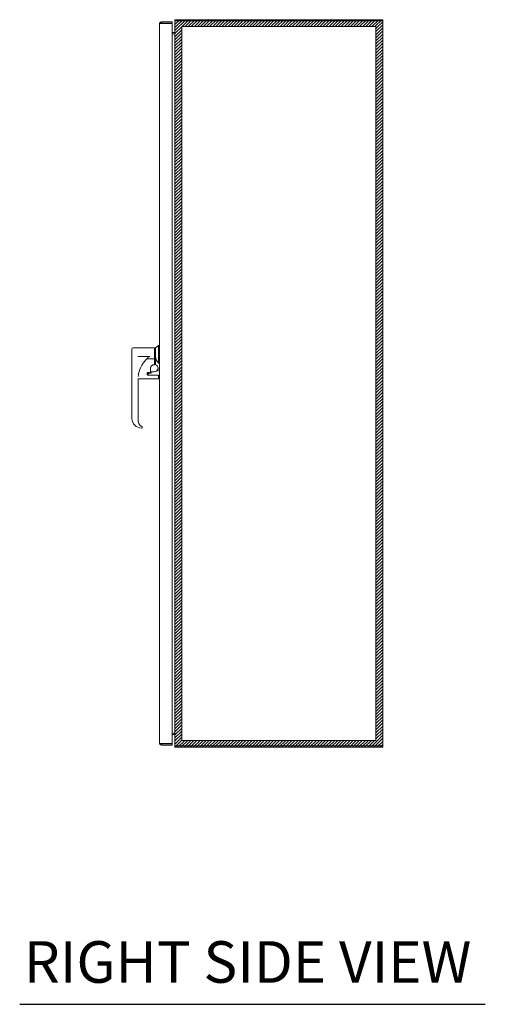
# Model space of a CAD drawing. Units: inches. Extents: x 22 to 332, y 12 to 194.
# Drawn here: x 174 to 201, y 90 to 147 of the extents above; entities that cross this region are included whole.
import ezdxf

# ---------------------------------------------------------------- set-up
doc = ezdxf.new("R2010")
doc.units = ezdxf.units.IN
doc.header["$LTSCALE"] = 20
doc.header["$MEASUREMENT"] = 0
for name, color, linetype, lineweight in [('Hatch (ANSI)', 7, 'Continuous', 5), ('Sketch Geometry (ANSI)', 7, 'Continuous', 5), ('Symbol (ANSI)', 7, 'Continuous', 5), ('Visible (ANSI)', 7, 'Continuous', 5), ('WORK AREA', 1, 'Continuous', 0)]:
    doc.layers.add(name, color=color, linetype=linetype, lineweight=lineweight)
doc.styles.add('Text Style168', font='tahoma.ttf')

msp = doc.modelspace()

# ---------------------------------------------------------------- hatches: boundary and pattern name
at = {"layer": 'Hatch (ANSI)'}
h = msp.add_hatch(dxfattribs=at)
h.set_pattern_fill('ANSI31', color=5, style=0)
h.paths.add_polyline_path([(194.349, 146.209), (194.349, 104.996), (183.136, 104.996), (183.136, 146.209)], flags=0)
h.paths.add_polyline_path([(194.742, 146.602), (194.742, 104.602), (182.742, 104.602), (182.742, 146.602)])

# ---------------------------------------------------------------- linework, layer by layer
at = {"layer": 'Sketch Geometry (ANSI)', "color": 5}
for p, q in [((182.742, 146.602), (194.742, 146.602)), ((182.742, 104.602), (182.742, 146.602)), ((183.136, 146.209), (194.349, 146.209)), ((183.136, 104.996), (183.136, 146.209)), ((194.349, 146.209), (194.349, 104.996)), ((194.742, 146.602), (194.742, 104.602)), ((194.742, 104.602), (182.742, 104.602)), ((194.349, 104.996), (183.136, 104.996))]:
    msp.add_line(p, q, dxfattribs=at)
at = {"layer": 'Symbol (ANSI)', "lineweight": 30}
msp.add_line((173.777, 89.758), (200.665, 89.758), dxfattribs=at)
at = {"layer": 'Visible (ANSI)'}
for p, q in [((181.856, 104.833), (181.856, 146.372)), ((182.586, 146.477), (181.961, 146.477)), ((181.961, 146.403), (181.961, 146.477)), ((181.961, 146.403), (182.586, 146.403)), ((181.961, 146.392), (182.586, 146.392)), ((182.586, 146.403), (182.586, 146.477)), ((182.586, 146.392), (182.586, 104.812)), ((182.742, 104.676), (182.742, 146.528)), ((182.832, 146.528), (182.742, 146.528)), ((182.816, 146.528), (182.816, 146.602)), ((194.668, 146.602), (182.816, 146.602)), ((182.832, 146.528), (194.653, 146.528)), ((194.742, 146.528), (194.653, 146.528)), ((194.668, 146.528), (194.668, 146.602)), ((194.742, 146.528), (194.742, 104.676)), ((182.586, 145.864), (182.727, 145.864)), ((182.586, 145.794), (182.727, 145.794)), ((182.727, 145.794), (182.742, 145.794)), ((180.261, 127.592), (180.261, 127.139)), ((180.321, 127.651), (181.561, 127.651)), ((181.561, 127.022), (181.561, 127.651)), ((181.561, 127.568), (181.62, 127.568)), ((181.62, 127.651), (181.793, 127.789)), ((181.62, 127.651), (181.62, 127.159)), ((181.793, 126.765), (181.793, 127.789)), ((181.793, 127.789), (181.856, 127.789)), ((180.261, 127.139), (180.261, 123.576)), ((181.301, 127.159), (180.616, 127.159)), ((180.616, 127.159), (180.616, 127.136)), ((181.121, 127.022), (181.561, 127.022)), ((181.301, 127.159), (181.301, 127.159)), ((181.561, 127.022), (181.561, 126.696)), ((181.62, 126.698), (181.62, 127.159)), ((181.793, 126.765), (181.856, 126.765)), ((181.147, 126.1), (181.147, 126.24)), ((181.167, 126.229), (181.317, 126.229)), ((181.317, 126.229), (181.167, 126.229)), ((181.356, 126.199), (181.206, 126.199)), ((181.336, 126.284), (181.336, 126.481)), ((181.336, 126.284), (181.336, 126.249)), ((181.336, 126.249), (181.336, 126.248)), ((181.376, 126.253), (181.376, 126.207)), ((181.395, 126.273), (181.561, 126.273)), ((181.533, 126.678), (181.561, 126.678)), ((181.561, 126.678), (181.533, 126.678)), ((181.533, 126.677), (181.561, 126.677)), ((181.561, 126.749), (181.62, 126.749)), ((181.561, 126.678), (181.561, 126.696)), ((181.561, 126.678), (181.561, 126.678)), ((181.561, 126.678), (181.561, 126.678)), ((181.561, 126.677), (181.561, 126.678)), ((181.561, 126.677), (181.561, 126.677)), ((181.62, 126.678), (181.62, 126.698)), ((180.587, 125.909), (180.587, 125.909)), ((180.603, 126.091), (180.603, 126.091)), ((180.616, 125.86), (180.616, 123.466)), ((181.777, 125.859), (180.616, 125.859)), ((181.128, 126.091), (181.128, 126.091)), ((181.777, 126.077), (181.167, 126.077)), ((181.187, 126.179), (181.187, 126.13)), ((181.187, 126.13), (181.187, 126.077)), ((181.187, 126.13), (181.187, 126.13)), ((181.187, 126.13), (181.187, 126.13)), ((181.797, 126.057), (181.797, 125.93)), ((181.856, 126.056), (181.797, 126.056)), ((181.797, 125.93), (181.797, 125.879)), ((180.261, 123.576), (180.261, 123.576)), ((180.261, 123.576), (180.261, 123.576)), ((180.852, 123.074), (180.852, 123.074)), ((182.586, 105.41), (182.727, 105.41)), ((182.586, 105.341), (182.727, 105.341)), ((182.625, 105.34), (182.586, 105.34)), ((182.625, 105.34), (182.711, 105.34)), ((182.711, 105.34), (182.711, 105.341)), ((182.727, 105.41), (182.742, 105.41)), ((182.586, 104.812), (181.961, 104.812)), ((181.961, 104.801), (182.586, 104.801)), ((181.961, 104.801), (181.961, 104.727)), ((181.961, 104.727), (182.586, 104.727)), ((182.586, 104.801), (182.586, 104.727)), ((182.742, 104.676), (182.832, 104.676)), ((182.816, 104.676), (182.816, 104.602)), ((182.816, 104.602), (194.668, 104.602)), ((194.653, 104.676), (182.832, 104.676)), ((194.653, 104.676), (194.742, 104.676)), ((194.668, 104.676), (194.668, 104.602))]:
    msp.add_line(p, q, dxfattribs=at)
for centre, radius, start, end in [((182.832, 146.513), 0.0896, 100.0267, 169.9733), ((182.727, 145.879), 0.0156, 270, 0), ((180.321, 127.592), 0.0591, 90, 180), ((181.167, 126.21), 0.0197, 90, 180), ((181.167, 126.209), 0.0197, 90, 180), ((181.206, 126.179), 0.0197, 90, 180), ((181.317, 126.249), 0.0197, 270, 0), ((181.317, 126.248), 0.0197, 270, 0), ((181.395, 126.253), 0.0197, 90, 180), ((181.561, 126.48), 0.207, 270, 351.8146), ((181.561, 126.481), 0.205, 359.366, 73.2408), ((181.777, 126.057), 0.0197, 0, 90), ((181.777, 125.879), 0.0197, 270, 360), ((182.727, 105.325), 0.0156, 0, 90), ((182.832, 104.692), 0.0896, 190.0267, 259.9733)]:
    msp.add_arc(centre, radius, start, end, dxfattribs=at)
for centre, major_axis, ratio, start_param, end_param in [((182.191, 125.862), (1.575, 0), 0.99893, 2.171921, 2.197823), ((182.191, 125.86), (0, 1.575), 0.999871, 1.043188, 1.376572), ((182.194, 125.86), (-1.578, 0), 0.998888, 6.283177, 6.283195), ((182.191, 125.859), (1.575, 0), 0.999928, 3.141355, 3.141726), ((182.194, 125.86), (-1.578, 0), 0.998888, 6.089189, 6.195771), ((180.813, 123.576), (0, 0.551), 0.999939, 1.570532, 1.571764), ((180.813, 123.576), (-0.551, 0), 0.999937, 0.000006, 1.555037), ((181.009, 123.466), (0.001, 0.394), 0.999926, 1.572822, 1.57433), ((181.009, 123.466), (0.001, 0.394), 0.999926, 1.573478, 1.575058), ((180.884, 123.665), (0.551, 0), 0.999929, 4.465849, 4.465894), ((180.821, 123.083), (0.0266, 0.0127), 0.041719, 6.283185, 6.283816)]:
    msp.add_ellipse(centre, major_axis=major_axis, ratio=ratio, start_param=start_param, end_param=end_param, dxfattribs=at)
for points, knots in [([(181.961, 146.477), (181.923, 146.477), (181.885, 146.454), (181.868, 146.42), (181.86, 146.405), (181.856, 146.389), (181.856, 146.372)], [0, 0, 0, 0, 1.095058, 1.095058, 1.095058, 1.570796, 1.570796, 1.570796, 1.570796]), ([(181.856, 146.372), (181.856, 146.377), (181.879, 146.382), (181.913, 146.386), (181.928, 146.388), (181.945, 146.39), (181.961, 146.392)], [0, 0, 0, 0, 1.095058, 1.095058, 1.095058, 1.570796, 1.570796, 1.570796, 1.570796]), ([(181.935, 146.389), (181.94, 146.397), (181.949, 146.402), (181.958, 146.403), (181.959, 146.403), (181.96, 146.403), (181.961, 146.403)], [0.5736743, 0.5736743, 0.5736743, 0.5736743, 1.4834748, 1.4834748, 1.4834748, 1.5707963, 1.5707963, 1.5707963, 1.5707963]), ([(181.121, 127.022), (181.064, 126.967), (181.011, 126.909), (180.914, 126.786), (180.87, 126.721), (180.83, 126.653)], [0.000001, 0.000001, 0.000001, 0.000001, 0.599648, 0.599648, 1.202303, 1.202303, 1.202303, 1.202303]), ([(181.22, 127.136), (181.219, 127.136), (181.219, 127.136), (181.202, 127.117), (181.186, 127.099), (181.154, 127.06), (181.138, 127.041), (181.121, 127.022)], [-0.0021155, -0.0021155, -0.0021155, -0.0021155, 0, 0, 0.1884026, 0.1884026, 0.3871542, 0.3871542, 0.3871542, 0.3871542]), ([(181.336, 126.481), (181.336, 126.501), (181.34, 126.522), (181.352, 126.561), (181.362, 126.58), (181.386, 126.613), (181.401, 126.628), (181.434, 126.652), (181.453, 126.662), (181.492, 126.674), (181.513, 126.678), (181.533, 126.678)], [4.712389, 4.712389, 4.712389, 4.712389, 5.026548, 5.026548, 5.340708, 5.340708, 5.654867, 5.654867, 5.969026, 5.969026, 6.283185, 6.283185, 6.283185, 6.283185]), ([(181.336, 126.48), (181.336, 126.484), (181.336, 126.488), (181.337, 126.493), (181.337, 126.497), (181.337, 126.502), (181.338, 126.506), (181.339, 126.511), (181.34, 126.516), (181.341, 126.521), (181.342, 126.526), (181.343, 126.531), (181.345, 126.537), (181.346, 126.542), (181.348, 126.548), (181.351, 126.554), (181.353, 126.56), (181.356, 126.566), (181.359, 126.572), (181.362, 126.578), (181.366, 126.584), (181.37, 126.59), (181.375, 126.597), (181.379, 126.603), (181.385, 126.609), (181.39, 126.616), (181.397, 126.622), (181.404, 126.628), (181.411, 126.634), (181.419, 126.64), (181.427, 126.646), (181.436, 126.651), (181.446, 126.657), (181.457, 126.661), (181.468, 126.666), (181.48, 126.67), (181.493, 126.672), (181.506, 126.675), (181.519, 126.677), (181.533, 126.677)], [0, 0, 0, 0, 0.076923, 0.076923, 0.076923, 0.153846, 0.153846, 0.153846, 0.230769, 0.230769, 0.230769, 0.307692, 0.307692, 0.307692, 0.384615, 0.384615, 0.384615, 0.461538, 0.461538, 0.461538, 0.538462, 0.538462, 0.538462, 0.615385, 0.615385, 0.615385, 0.692308, 0.692308, 0.692308, 0.769231, 0.769231, 0.769231, 0.846154, 0.846154, 0.846154, 0.923077, 0.923077, 0.923077, 1, 1, 1, 1]), ([(181.356, 126.199), (181.357, 126.199), (181.359, 126.199), (181.361, 126.199), (181.363, 126.199), (181.365, 126.2), (181.366, 126.2), (181.369, 126.201), (181.37, 126.202), (181.372, 126.203), (181.373, 126.203), (181.374, 126.205), (181.375, 126.205), (181.376, 126.206), (181.376, 126.206), (181.376, 126.207)], [0, 0, 0, 0, 0.0107089, 0.0107089, 0.0213418, 0.0213418, 0.0333167, 0.0333167, 0.0486666, 0.0486666, 0.0686952, 0.0686952, 0.0969592, 0.0969592, 0.1235874, 0.1235874, 0.1235874, 0.1235874]), ([(181.356, 126.199), (181.357, 126.199), (181.359, 126.199), (181.361, 126.199), (181.363, 126.199), (181.365, 126.2), (181.366, 126.2), (181.369, 126.201), (181.37, 126.202), (181.372, 126.203), (181.373, 126.203), (181.374, 126.205), (181.375, 126.205), (181.376, 126.206), (181.376, 126.207), (181.376, 126.207)], [0, 0, 0, 0, 0.0106963, 0.0106963, 0.0213294, 0.0213294, 0.0333069, 0.0333069, 0.0486287, 0.0486287, 0.0687069, 0.0687069, 0.0969935, 0.0969935, 0.1335541, 0.1335541, 0.1335541, 0.1335541]), ([(181.147, 126.1), (181.147, 126.097), (181.148, 126.094), (181.15, 126.089), (181.151, 126.086), (181.155, 126.082), (181.157, 126.08), (181.16, 126.079), (181.16, 126.078), (181.163, 126.077), (181.165, 126.077), (181.167, 126.077)], [0, 0, 0, 0, 0.02304522, 0.02304522, 0.04517065, 0.04517065, 0.06484919, 0.06484919, 0.07066929, 0.07066929, 0.08588843, 0.08588843, 0.08588843, 0.08588843]), ([(180.616, 123.466), (180.616, 123.423), (180.623, 123.38), (180.65, 123.3), (180.67, 123.262), (180.721, 123.195), (180.752, 123.166), (180.799, 123.133), (180.812, 123.125), (180.826, 123.118)], [0, 0, 0, 0, 0.323914, 0.323914, 0.643257, 0.643257, 0.962453, 0.962453, 1.080446, 1.080446, 1.080446, 1.080446]), ([(180.818, 123.027), (180.818, 123.027), (180.818, 123.027), (180.817, 123.027), (180.817, 123.027), (180.817, 123.027), (180.816, 123.026)], [0.73971034, 0.73971034, 0.73971034, 0.73971034, 0.75, 0.75, 0.75, 0.76902953, 0.76902953, 0.76902953, 0.76902953]), ([(180.826, 123.118), (180.83, 123.115), (180.835, 123.112), (180.842, 123.105), (180.845, 123.1), (180.847, 123.096)], [0, 0, 0, 0, 0.04025157, 0.04025157, 0.079515, 0.079515, 0.079515, 0.079515]), ([(180.852, 123.073), (180.852, 123.068), (180.851, 123.063), (180.848, 123.053), (180.846, 123.049), (180.84, 123.042), (180.838, 123.039), (180.835, 123.036)], [0, 0, 0, 0, 0.0399617, 0.0399617, 0.0793234, 0.0793234, 0.1115472, 0.1115472, 0.1115472, 0.1115472]), ([(180.847, 123.096), (180.849, 123.092), (180.85, 123.089), (180.851, 123.086), (180.851, 123.083), (180.852, 123.08), (180.852, 123.077), (180.852, 123.076), (180.852, 123.075), (180.852, 123.074)], [0, 0, 0, 0, 0.03846154, 0.03846154, 0.03846154, 0.07692308, 0.07692308, 0.07692308, 0.08981945, 0.08981945, 0.08981945, 0.08981945]), ([(181.856, 104.833), (181.856, 104.794), (181.879, 104.757), (181.913, 104.739), (181.928, 104.731), (181.945, 104.727), (181.961, 104.727)], [0, 0, 0, 0, 1.095058, 1.095058, 1.095058, 1.570796, 1.570796, 1.570796, 1.570796]), ([(181.961, 104.812), (181.923, 104.817), (181.885, 104.822), (181.868, 104.827), (181.86, 104.829), (181.856, 104.831), (181.856, 104.833)], [0, 0, 0, 0, 1.095058, 1.095058, 1.095058, 1.570796, 1.570796, 1.570796, 1.570796]), ([(181.935, 104.816), (181.94, 104.808), (181.949, 104.802), (181.958, 104.801), (181.959, 104.801), (181.96, 104.801), (181.961, 104.801)], [0.5736743, 0.5736743, 0.5736743, 0.5736743, 1.4834748, 1.4834748, 1.4834748, 1.5707963, 1.5707963, 1.5707963, 1.5707963])]:
    msp.add_open_spline(points, degree=3, knots=knots, dxfattribs=at)
msp.add_rational_spline([(181.793, 126.765), (181.62, 126.986), (181.62, 127.159)], [1.07256778309, 1.22272727273, 1.22272727273], degree=2, dxfattribs=at)
for points in [[(181.525, 126.678), (181.528, 126.678), (181.531, 126.678), (181.533, 126.678)], [(181.767, 126.323), (181.765, 126.375), (181.765, 126.427), (181.765, 126.479)], [(181.767, 126.311), (181.767, 126.315), (181.767, 126.319), (181.767, 126.323)], [(180.806, 123.025), (180.806, 123.025), (180.807, 123.025), (180.807, 123.025)], [(180.807, 123.025), (180.807, 123.025), (180.807, 123.025), (180.807, 123.025)], [(180.816, 123.026), (180.816, 123.026), (180.815, 123.026), (180.814, 123.026)], [(180.829, 123.032), (180.827, 123.031), (180.825, 123.03), (180.823, 123.029)], [(180.852, 123.074), (180.852, 123.074), (180.852, 123.073), (180.852, 123.073)]]:
    msp.add_open_spline(points, degree=3, dxfattribs=at)

# ---------------------------------------------------------------- texts
at = {"layer": 'Symbol (ANSI)', "insert": (174.017, 90.251), "char_height": 2.4, "attachment_point": 7, "style": 'Text Style168'}
msp.add_mtext('RIGHT SIDE VIEW', dxfattribs=at)
at = {"layer": 'WORK AREA', "color": 1}
msp.add_text('&RP,N4124212SSC-RS', height=0.03, dxfattribs=at).set_placement((182.742, 104.607))

doc.saveas('drawing.dxf')
